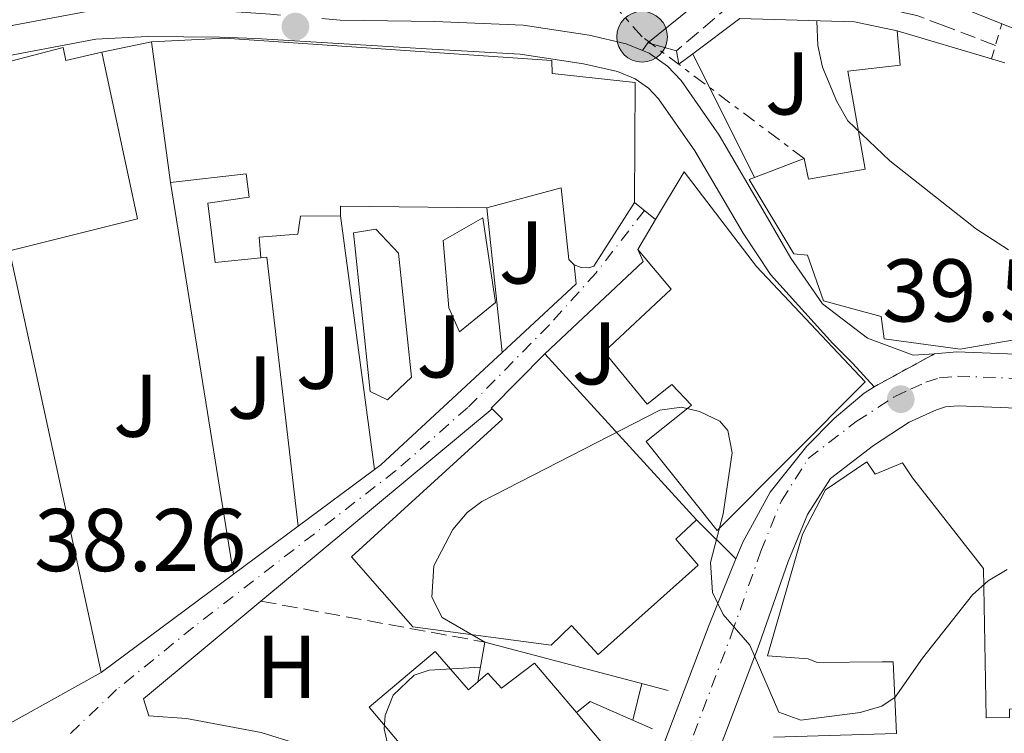
# Model space of a CAD drawing. Units: metres. Extents: x 606471 to 609889, y 4791731 to 4794098.
# Drawn here: x 606948 to 607059, y 4792887 to 4792967 of the extents above; entities that cross this region are included whole.
import ezdxf
from ezdxf.enums import TextEntityAlignment as Align

# ---------------------------------------------------------------- set-up
doc = ezdxf.new("R2010")
doc.units = ezdxf.units.M
doc.header["$MEASUREMENT"] = 0
for name, pattern in [('DGN Style 2', [1.7399219301090239, 1.043953158065414, -0.6959687720436097]), ('DGN Style 3', [2.435890702152634, 1.739921930109024, -0.6959687720436097]), ('DGN Style 4', [2.7856150101045474, 1.391937544087219, -0.6959687720436097, 0.001739921930109024, -0.6959687720436097]), ('DGN Style 5', [1.217945351076317, 0.5219765790327072, -0.6959687720436097]), ('DGN Style 7', [3.4798438602180486, 1.565929737098122, -0.6959687720436097, 0.5219765790327072, -0.6959687720436097])]:
    doc.linetypes.add(name, pattern=pattern)
for name, color, linetype, lineweight in [('Barranco lineal', 142, 'DGN Style 3', 13), ('Carretera', 9, 'Continuous', 0), ('Caseta-cabaña', 1, 'Continuous', 0), ('Cauce permanente', 151, 'Continuous', 13), ('Cierre de vial', 7, 'DGN Style 5', 0), ('construcción singular', 1, 'Continuous', 0), ('Cota de punto acotado terreno', 7, 'Continuous', 0), ('Curva de nivel intermedia', 30, 'Continuous', 0), ('Edificio', 1, 'Continuous', 13), ('Eje cauce permanente (área)', 70, 'DGN Style 4', 0), ('Eje de carretera', 7, 'DGN Style 4', 0), ('Etiqueta de uso rústico', 92, 'Continuous', 0), ('Línea  de muro-pared o tapia', 1, 'Continuous', 13), ('Línea blanca (vial)', 7, 'Continuous', 13), ('Línea de cambio de uso (parcela vista)', 92, 'Continuous', 0), ('Línea de muro de contención', 1, 'Continuous', 13), ('Línea eléctrica', 6, 'DGN Style 7', 0), ('Pontón-alcantarilla (pasos de agua)', 1, 'DGN Style 2', 0), ('Poste tendido eléctrico', 7, 'Continuous', 0), ('Puente', 1, 'Continuous', 0), ('Punto acotado terreno (símbolo)', 7, 'Continuous', 0), ('Seto', 92, 'DGN Style 3', 0), ('Zona ajardinada', 92, 'Continuous', 0)]:
    doc.layers.add(name, color=color, linetype=linetype, lineweight=lineweight)
doc.styles.add('Style-Arial', font='arial.ttf')

# ---------------------------------------------------------------- blocks, each defined once
blk = doc.blocks.new('5PATER')
at = {"layer": 'Cauce permanente', "linetype": 'Continuous', "lineweight": 0}
h = blk.add_hatch(color=51, dxfattribs=at)
edge = h.paths.add_edge_path()
edge.add_ellipse((0, 0), major_axis=(-0.1095731443231308, -0.1110710700762829), ratio=0.9994222409660317, start_angle=0, end_angle=360)
blk = doc.blocks.new('5PELE')
at = {"layer": 'Caseta-cabaña', "linetype": 'Continuous', "lineweight": 0}
h = blk.add_hatch(color=9, dxfattribs=at)
edge = h.paths.add_edge_path()
edge.add_arc((-2.000000476837158e-05, 0), 0.2850000000000001, 0, 360)
at = {"layer": 'Caseta-cabaña', "color": 252, "linetype": 'Continuous', "lineweight": 0}
blk.add_circle((-2.000000476837158e-05, 0), 0.2850000000000001, dxfattribs=at)

msp = doc.modelspace()

# ---------------------------------------------------------------- linework, layer by layer
at = {"layer": 'Barranco lineal', "color": 142, "linetype": 'DGN Style 3', "lineweight": 13}
msp.add_polyline3d([(607057.9900000002, 4792964.5, 38.86000000000058), (607052.2400000002, 4792966.689999999, 38.86000000000058), (607049.1500000004, 4792967.869999999, 38.86000000000058), (607041.7699999996, 4792969.390000001, 38.64999999999418), (607032.0999999996, 4792970.34, 38.14999999999418), (607029.6399999997, 4792969.92, 38.05000000000291), (607028.2999999998, 4792969.140000001, 38.08000000000175), (607022.1399999997, 4792963.880000001, 38.47000000000116)], dxfattribs=at)
at = {"layer": 'Carretera', "color": 9, "linetype": 'Continuous', "lineweight": 0}
for points in [[(607020.4899999981, 4792885.34, 40.67999999999302), (607025.8000000012, 4792899.350000001, 39.99000000000524), (607028.8200000009, 4792906.75, 39.82000000000698), (607029.5799999987, 4792908.619999999, 39.77999999999884), (607032.6700000021, 4792914.27, 39.66999999999825), (607036.7699999993, 4792919.430000001, 39.55999999999767), (607039.8700000016, 4792922.550000001, 39.52000000000407), (607043.2399999978, 4792925.380000001, 39.5), (607044.3399999997, 4792926.109999999, 39.52000000000407), (607051.1499999982, 4792929.810000001, 39.52000000000407), (607053.6499999993, 4792930.040000001, 39.52000000000407), (607083.9699999995, 4792928.840000001, 39.7100000000064), (607086.4600000017, 4792929.02, 39.7100000000064), (607090.1299999997, 4792929.59, 39.77000000000407), (607091.5700000013, 4792930.000000001, 39.77000000000407), (607093.829999999, 4792930.640000001, 39.82000000000698), (607096.0700000008, 4792931.569999999, 39.91000000000349), (607117.6400000004, 4792943.38, 40.49000000000524)], [(607120.1499999982, 4792937.859999999, 40.49000000000524), (607098.6900000004, 4792926.12, 39.91000000000349), (607095.6599999995, 4792924.850000001, 39.82000000000698), (607087.329999999, 4792923.02, 39.7100000000064), (607084.0700000002, 4792922.779999998, 39.7100000000064), (607053.8099999981, 4792923.980000001, 39.52000000000407), (607052.3700000008, 4792923.850000001, 39.52000000000407), (607051.3700000016, 4792923.529999999, 39.52000000000407), (607048.2800000004, 4792922.11, 39.5), (607044.2700000005, 4792919.49, 39.52000000000407), (607039.4400000025, 4792915.790000001, 39.55999999999767), (607036.8799999988, 4792911.730000001, 39.66999999999825), (607034.6999999994, 4792906.449999998, 39.77999999999884), (607031.4299999994, 4792897.13, 39.99000000000524), (607026.0399999982, 4792882.930000001, 40.67999999999302)]]:
    msp.add_polyline3d(points, dxfattribs=at)
at = {"layer": 'Caseta-cabaña', "color": 1, "linetype": 'Continuous', "lineweight": 0}
for points in [[(607001.7800000003, 4792935.600000001, 41.72000000000116), (606997.7300000006, 4792932.27, 41.72000000000116), (606996.54, 4792934.970000001, 41.72000000000116), (606995.9000000004, 4792942.539999999, 41.72000000000116), (607000.3499999996, 4792945.100000001, 41.52999999999884)], [(606992.3300000001, 4792927.180000001, 41.91000000000349), (606989.6399999997, 4792924.630000001, 42.11000000000058), (606987.6900000004, 4792925.59, 42.5), (606985.7999999998, 4792943.430000001, 42.5), (606988.3200000003, 4792943.84, 41.72000000000116), (606990.8700000001, 4792941.140000001, 41.72000000000116)]]:
    msp.add_polyline3d(points, close=True, dxfattribs=at)
for points in [[(606997.7300000006, 4792932.27, 41.72000000000116), (606996.54, 4792934.970000001, 41.72000000000116), (606995.9000000004, 4792942.539999999, 41.72000000000116), (607000.3499999996, 4792945.100000001, 41.52999999999884), (607001.7800000003, 4792935.600000001, 41.72000000000116), (606997.7300000006, 4792932.27, 41.72000000000116)], [(606988.3200000003, 4792943.84, 41.72000000000116), (606985.7999999998, 4792943.430000001, 42.5), (606987.6900000004, 4792925.59, 42.5), (606989.6399999997, 4792924.630000001, 42.11000000000058), (606992.3300000001, 4792927.180000001, 41.91000000000349), (606990.8700000001, 4792941.140000001, 41.72000000000116), (606988.3200000003, 4792943.84, 41.72000000000116)]]:
    msp.add_polyline3d(points, dxfattribs=at)
at = {"layer": 'Cauce permanente', "color": 151, "linetype": 'Continuous', "lineweight": 13}
msp.add_polyline3d([(606945.5599999996, 4792887.380000001, 38.72999999999593), (606957.4199999999, 4792893.99, 38.72999999999593), (606972.3200000003, 4792905.050000001, 39.77999999999884), (606979.5800000001, 4792910.439999999, 39.77999999999884), (606988.1900000004, 4792916.82, 39.77999999999884), (606988.8799999999, 4792917.33, 39.77999999999884), (607002.5099999999, 4792929.960000001, 39.89999999999418), (607010.8499999996, 4792937.689999999, 39.97000000000116), (607010.6399999997, 4792939.83, 39.97000000000116), (607011.4299999997, 4792939.51, 41.77999999999884), (607012.2699999996, 4792939.49, 41.75), (607012.8200000003, 4792939.65, 41.77000000000407), (607017.4199999999, 4792946.83, 41.9600000000064), (607019.7800000003, 4792944.9, 39.39999999999418), (607017.7699999996, 4792941.539999999, 48.91000000000349), (607018.3700000001, 4792940.180000001, 39.69999999999709), (607007.3099999996, 4792929.810000001, 39.69999999999709), (607001.2999999998, 4792923.710000001, 42.88999999999942), (607001.4000000004, 4792923.609999999, 42.88999999999942), (606975.3899999997, 4792902, 38.92999999999302), (606962.1799999997, 4792891.029999999, 38.72999999999593), (606962.7800000003, 4792889.09, 38.5399999999936), (606967.04, 4792888.789999999, 38.63999999999942), (606975.4400000004, 4792887.220000001, 38.85000000000582), (606979.5199999996, 4792885.970000001, 38.94999999999709)], dxfattribs=at)
at = {"layer": 'Cierre de vial', "color": 7, "linetype": 'DGN Style 5', "lineweight": 0, "elevation": 39.5200000000041, "flags": 128}
msp.add_lwpolyline([(607044.3399999993, 4792926.109999999), (607051.1499999977, 4792929.810000001)], dxfattribs=at)
at = {"layer": 'construcción singular', "color": 1, "linetype": 'Continuous', "lineweight": 0}
msp.add_polyline3d([(607046.8700000001, 4792887.109999999, 45.58000000000175), (607046.5, 4792895.180000001, 45.58000000000175), (607045.25, 4792895.17, 46.36000000000058), (607037.9500000002, 4792895.109999999, 47.52000000000407), (607036.9500000002, 4792895.5, 43.63999999999942), (607032.3600000005, 4792895.850000001, 43.25), (607036.29, 4792909.539999999, 50.0399999999936), (607038.8899999997, 4792914.529999999, 47.91000000000349), (607043.5300000003, 4792917.67, 45), (607044.4699999997, 4792916.279999999, 45.19000000000233), (607047.5599999996, 4792917.550000001, 45.19000000000233), (607048.6600000003, 4792915.850000001, 45.38999999999942), (607056.6600000003, 4792905.66, 45.38999999999942), (607056.9500000002, 4792888.890000001, 52.9600000000064), (607059.5899999999, 4792888.92, 50.82000000000698)], dxfattribs=at)
at = {"layer": 'Curva de nivel intermedia', "color": 30, "linetype": 'Continuous', "lineweight": 0, "elevation": 40, "flags": 128}
for points in [[(607037.9100000008, 4792967.26), (607038.0300000015, 4792964.480000001), (607038.5600000013, 4792962.050000002), (607040.1500000005, 4792958.180000001), (607041.4, 4792956.019999999), (607046.1200000007, 4792951.52), (607055.8799999995, 4792943.810000001), (607059.4800000003, 4792941.49)], [(607059.3300000007, 4792905.56), (607057.1600000003, 4792904.300000001), (607055.4200000013, 4792902.71), (607049.7800000019, 4792895.600000001), (607046.730000001, 4792891.199999998), (607045.2300000011, 4792890.179999999), (607042.7700000001, 4792889.48), (607036.1000000003, 4792888.63), (607033.6200000015, 4792889.509999999), (607030.3899999995, 4792897.039999999), (607027.3800000009, 4792900.49), (607026.1700000018, 4792902.970000001), (607025.9400000015, 4792906.349999999), (607027.3899999999, 4792911.82), (607028.3800000001, 4792918.67), (607027.9100000006, 4792921.17), (607027.0099999999, 4792922.25), (607024.7200000011, 4792923.329999999), (607022.7000000004, 4792923.81), (607020.2400000017, 4792923.49), (607000.2500000005, 4792913.199999999), (606998.5800000007, 4792911.960000001), (606996.9900000015, 4792910.05), (606994.8600000013, 4792905.949999998), (606994.630000001, 4792902.449999998), (606995.7799999999, 4792900.15), (607000.57, 4792897.400000001)], [(607004.4500000002, 4792869.169999998), (606998.5100000014, 4792875.599999999), (606992.53, 4792881.300000001), (606989.820000001, 4792885.159999999), (606989.2599999999, 4792887.630000001), (606989.3899999995, 4792889.130000001), (606990.2800000014, 4792891.429999999), (606992.6399999995, 4792893.689999999), (606994.3200000004, 4792894.23), (607000.0800000004, 4792894.58)], [(607018.2400000013, 4792892.720000001), (607017.2199999999, 4792888.619999999)]]:
    msp.add_lwpolyline(points, dxfattribs=at)
at = {"layer": 'Edificio', "color": 51, "linetype": 'Continuous', "lineweight": 13, "extrusion": (0.06051033892581638, -0.01796489798843991, 0.9980058924291719), "elevation": -49327.69188422348, "flags": 128}
msp.add_lwpolyline([(4767515.901925558, 780633.9091584181), (4767515.901925558, 780622.8193162184)], dxfattribs=at)
at = {"layer": 'Edificio', "color": 51, "linetype": 'Continuous', "lineweight": 13, "extrusion": (0.003273865066583153, -0.02420212398934057, 0.9997017250169825), "elevation": -113963.6797054739, "flags": 128}
msp.add_lwpolyline([(1243986.192463561, 4666934.552490466), (1243986.192463561, 4666950.521338264)], dxfattribs=at)
at = {"layer": 'Edificio', "color": 51, "linetype": 'Continuous', "lineweight": 13, "extrusion": (0.2358439661746883, 0.050564946353851, 0.9704745281661054), "elevation": 385543.9424638173, "flags": 128}
msp.add_lwpolyline([(4559221.664801691, -1551048.873876146), (4559202.488699375, -1551048.873876146), (4559201.97976905, -1551033.575598794)], dxfattribs=at)
at = {"layer": 'Edificio', "color": 51, "linetype": 'Continuous', "lineweight": 13, "extrusion": (0.06091915409582698, -0.01775127666163711, 0.9979848439937006), "elevation": -48055.6393705339, "flags": 128}
msp.add_lwpolyline([(4771413.523854452, 756516.1744737478), (4771413.523854452, 756514.5984978601)], dxfattribs=at)
at = {"layer": 'Edificio', "color": 51, "linetype": 'Continuous', "lineweight": 13, "extrusion": (-0.3236627681185491, -0.002969383420294117, 0.9461678473167126), "elevation": -210647.6867746656, "flags": 128}
msp.add_lwpolyline([(-4787175.955501469, 615920.021356217), (-4787176.296496304, 615902.6274399667), (-4787175.206450433, 615902.6274399667)], dxfattribs=at)
at = {"layer": 'Edificio', "color": 51, "linetype": 'Continuous', "lineweight": 13, "extrusion": (0.03922044545773751, 0.06556253568054757, 0.9970773844457781), "elevation": 338093.6751260643, "flags": 128}
msp.add_lwpolyline([(1939621.894058195, -4411838.47803559), (1939621.894058195, -4411842.404828174)], dxfattribs=at)
at = {"layer": 'Edificio', "color": 51, "linetype": 'Continuous', "lineweight": 13, "flags": 128}
for points, elevation in [([(607001.4000000004, 4792923.609999999), (607001.2999999998, 4792923.710000001), (607007.3099999996, 4792929.810000001)], 42.88999999999942), ([(607010.8700000001, 4792889.470000001), (607014.0099999999, 4792885.76)], 53.36999999999534)]:
    msp.add_lwpolyline(points, dxfattribs=dict(at, elevation=elevation))
at = {"layer": 'Edificio', "color": 51, "linetype": 'Continuous', "lineweight": 13, "extrusion": (-0.1843442410269172, 0.2015151457320014, 0.9619817289537366), "elevation": 853990.9066820183, "flags": 128}
msp.add_lwpolyline([(-3682970.754996782, -3007833.105237473), (-3682970.754996782, -3007806.815830861)], dxfattribs=at)
at = {"layer": 'Edificio', "color": 1, "linetype": 'Continuous', "lineweight": 13}
for points in [[(607070.9500000002, 4792933.26, 49.97999999999593), (607054.04, 4792930.33, 50.16999999999825), (607045.4900000002, 4792931.51, 49.58999999999651), (607045.1600000003, 4792933.99, 49.38999999999942), (607038.6500000004, 4792935.77, 47.07000000000698), (607036.8799999999, 4792940.91, 46.67999999999302), (607035.3200000003, 4792941.050000001, 44.74000000000524), (607030.29, 4792949.4, 43.77000000000407), (607030.9199999999, 4792949.640000001, 43.9600000000064), (607036.4800000006, 4792951.779999999, 45.7100000000064), (607036.9699999997, 4792949.449999999, 47.25999999999476), (607043.3300000001, 4792950.59, 47.07000000000698), (607041.3799999999, 4792961.600000001, 43.17999999999302), (607047.2699999996, 4792962.26, 44.74000000000524), (607046.9299999997, 4792966.140000001, 44.92999999999302), (607057.54, 4792962.99, 44.22999999999593), (607059.0499999998, 4792962.550000001, 44.13000000000466)], [(607046.8700000001, 4792887.109999999, 45.58000000000175), (607046.5, 4792895.180000001, 45.58000000000175), (607045.25, 4792895.17, 46.36000000000058), (607037.9500000002, 4792895.109999999, 47.52000000000407), (607036.9500000002, 4792895.5, 43.63999999999942), (607032.3600000005, 4792895.850000001, 43.25), (607036.29, 4792909.539999999, 50.0399999999936), (607038.8899999997, 4792914.529999999, 47.91000000000349), (607043.5300000003, 4792917.67, 45), (607044.4699999997, 4792916.279999999, 45.19000000000233), (607047.5599999996, 4792917.550000001, 45.19000000000233), (607048.6600000003, 4792915.850000001, 45.38999999999942), (607056.6600000003, 4792905.66, 45.38999999999942), (607056.9500000002, 4792888.890000001, 52.9600000000064), (607059.5899999999, 4792888.92, 50.82000000000698)]]:
    msp.add_polyline3d(points, dxfattribs=at)
at = {"layer": 'Edificio', "color": 51, "linetype": 'Continuous', "lineweight": 13}
for points in [[(607030.9199999999, 4792949.640000001, 43.9600000000064), (607036.4800000006, 4792951.779999999, 45.7100000000064), (607036.9699999997, 4792949.449999999, 47.25999999999476), (607043.3300000001, 4792950.59, 47.07000000000698), (607041.3799999999, 4792961.600000001, 43.17999999999302), (607047.2699999996, 4792962.26, 44.74000000000524), (607046.9299999997, 4792966.140000001, 44.92999999999302)], [(606963.0899999999, 4792964.880000001, 49.14999999999418), (606971.3399999999, 4792965.300000001, 51.27999999999884), (607008.1299999999, 4792962.779999999, 47.19999999999709), (607008.1500000004, 4792961.350000001, 47.39999999999418), (607017.4699999997, 4792960.34, 47.00999999999476), (607017.4199999999, 4792946.83, 41.9600000000064)], [(606927.7300000006, 4792957.640000001, 49.14999999999418), (606953.1600000003, 4792964.26, 48.94999999999709), (606953.4800000006, 4792962.789999999, 48.55999999999767), (606957.5099999999, 4792963.75, 41.9600000000064)], [(607082.4199999999, 4792955.550000001, 42.41000000000349), (607082.7999999998, 4792947.17, 42.80000000000291), (607089.79, 4792946.91, 48.0399999999936), (607090.3799999999, 4792929.84, 47.83999999999651), (607078.4299999997, 4792929.279999999, 48.61999999999534), (607078.0099999999, 4792942.939999999, 49.00999999999476), (607069.1699999999, 4792941.630000001, 49.58999999999651), (607070.9500000002, 4792933.26, 49.97999999999593), (607054.04, 4792930.33, 50.16999999999825), (607045.4900000002, 4792931.51, 49.58999999999651), (607045.1600000003, 4792933.99, 49.38999999999942), (607038.6500000004, 4792935.77, 47.07000000000698), (607036.8799999999, 4792940.91, 46.67999999999302), (607035.3200000003, 4792941.050000001, 44.74000000000524), (607030.29, 4792949.4, 43.77000000000407), (607030.9199999999, 4792949.640000001, 43.9600000000064)], [(607019.7800000003, 4792944.9, 48.61000000000058), (607022.9900000002, 4792950.279999999, 48.13000000000466), (607031.1399999997, 4792939.619999999, 48.32000000000698), (607043.3600000005, 4792926.67, 47.55000000000291), (607026.7199999997, 4792909.930000001, 47.94000000000233), (607018.7199999997, 4792919.960000001, 48.32000000000698), (607023.8099999996, 4792924.039999999, 48.52000000000407), (607021.6200000001, 4792926.350000001, 42.88999999999942), (607018.8399999999, 4792924.16, 42.69999999999709), (607013.9800000006, 4792930.02, 42.30999999999767), (607021.54, 4792937.07, 42.30999999999767), (607017.7699999996, 4792941.539999999, 48.91000000000349)], [(606975.3899999997, 4792940.600000001, 41.77000000000407), (606970.2699999996, 4792940.09, 41.58000000000175), (606969.4400000004, 4792946.76, 41.58000000000175), (606974.0899999999, 4792947.42, 50.5), (606973.7599999999, 4792950.060000001, 50.5), (606965.2300000006, 4792949.060000001, 48.75999999999476)], [(607010.6399999997, 4792939.83, 41.85000000000582), (607010.0199999996, 4792940.4, 41.9600000000064), (607009.1799999997, 4792948.470000001, 46.82000000000698), (607000.8099999996, 4792946.230000001, 50.69999999999709)], [(607017.4199999999, 4792946.83, 41.9600000000064), (607012.8200000003, 4792939.65, 41.77000000000407), (607012.2699999996, 4792939.49, 41.75), (607011.4299999997, 4792939.51, 41.77999999999884), (607010.6399999997, 4792939.83, 41.85000000000582)], [(606984.3600000005, 4792945.33, 45.07000000000698), (606979.8600000005, 4792945.289999999, 44.67999999999302), (606979.5599999996, 4792943.27, 41.9600000000064), (606975.2100000001, 4792942.930000001, 41.77000000000407), (606975.3899999997, 4792940.600000001, 41.77000000000407)], [(607024.3799999999, 4792911.15, 50.07000000000698), (607022.0599999996, 4792908.960000001, 50.4600000000064), (607024.5700000003, 4792906.029999999, 50.85000000000582), (607013.3099999996, 4792896.01, 50.27000000000407), (607010.3399999999, 4792899.24, 44.83000000000175), (607008.0300000003, 4792897.050000001, 44.83000000000175), (606992.4800000006, 4792899.109999999, 43.66999999999825), (606985.5899999999, 4792906.970000001, 42.88999999999942), (607002.5499999998, 4792922.480000001, 42.88999999999942), (607001.4000000004, 4792923.609999999, 42.88999999999942)], [(607033.0499999998, 4792886.689999999, 52.75999999999476), (607046.8700000001, 4792887.109999999, 45.58000000000175), (607046.5, 4792895.180000001, 45.58000000000175), (607045.25, 4792895.17, 46.36000000000058), (607037.9500000002, 4792895.109999999, 47.52000000000407), (607036.9500000002, 4792895.5, 43.63999999999942), (607032.3600000005, 4792895.850000001, 43.25), (607036.29, 4792909.539999999, 50.0399999999936), (607038.8899999997, 4792914.529999999, 47.91000000000349), (607043.5300000003, 4792917.67, 45), (607044.4699999997, 4792916.279999999, 45.19000000000233), (607047.5599999996, 4792917.550000001, 45.19000000000233), (607048.6600000003, 4792915.850000001, 45.38999999999942), (607056.6600000003, 4792905.66, 45.38999999999942), (607056.9500000002, 4792888.890000001, 52.9600000000064), (607059.5899999999, 4792888.92, 50.82000000000698), (607059.5800000001, 4792889.850000001, 50.63000000000466), (607065.1699999999, 4792889.890000001, 45.38999999999942), (607064.9800000006, 4792894.699999999, 45.19000000000233)], [(607014.0099999999, 4792885.76, 53.36999999999534), (607008.6200000001, 4792881.060000001, 53.55999999999767), (607009.2400000002, 4792880.449999999, 53.36999999999534), (607001.0599999996, 4792874.02, 52.58999999999651), (606987.5800000001, 4792890.060000001, 53.17999999999302), (606994.9900000002, 4792896.33, 53.55999999999767), (606998.75, 4792892.01, 53.55999999999767), (606999.7999999998, 4792892.930000001, 53.08999999999651)], [(606999.7999999998, 4792892.930000001, 53.08999999999651), (607000.9100000003, 4792893.890000001, 52.58999999999651), (607002.4699999997, 4792892.199999999, 53.36999999999534), (607006.1799999997, 4792895.02, 53.36999999999534), (607010.8700000001, 4792889.470000001, 53.36999999999534)]]:
    msp.add_polyline3d(points, dxfattribs=at)
at = {"layer": 'Edificio', "color": 1, "linetype": 'Continuous', "lineweight": 13}
for points in [[(607017.4699999997, 4792960.34, 47.00999999999476), (607017.4199999999, 4792946.83, 41.9600000000064), (607012.8200000003, 4792939.65, 41.77000000000407), (607012.2699999996, 4792939.49, 41.75), (607011.4299999997, 4792939.51, 41.77999999999884), (607010.6399999997, 4792939.83, 41.85000000000582), (607010.0199999996, 4792940.4, 41.9600000000064), (607009.1799999997, 4792948.470000001, 46.82000000000698), (607000.8099999996, 4792946.230000001, 50.69999999999709), (606984.3499999996, 4792946.42, 45.07000000000698), (606984.3600000005, 4792945.33, 45.07000000000698), (606979.8600000005, 4792945.289999999, 44.67999999999302), (606979.5599999996, 4792943.27, 41.9600000000064), (606975.2100000001, 4792942.930000001, 41.77000000000407), (606975.3899999997, 4792940.600000001, 41.77000000000407), (606970.2699999996, 4792940.09, 41.58000000000175), (606969.4400000004, 4792946.76, 41.58000000000175), (606974.0899999999, 4792947.42, 50.5), (606973.7599999999, 4792950.060000001, 50.5), (606965.2300000006, 4792949.060000001, 48.75999999999476), (606963.0899999999, 4792964.880000001, 49.14999999999418), (606971.3399999999, 4792965.300000001, 51.27999999999884), (607008.1299999999, 4792962.779999999, 47.19999999999709), (607008.1500000004, 4792961.350000001, 47.39999999999418)], [(606953.1600000003, 4792964.26, 48.94999999999709), (606953.4800000006, 4792962.789999999, 48.55999999999767), (606957.5099999999, 4792963.75, 41.9600000000064), (606961.5300000003, 4792945, 41.9600000000064), (606947.1200000001, 4792941.390000001, 45.64999999999418), (606932.7100000001, 4792937.779999999, 49.33999999999651), (606927.7300000006, 4792957.640000001, 49.14999999999418)], [(607043.3600000005, 4792926.67, 47.55000000000291), (607026.7199999997, 4792909.930000001, 47.94000000000233), (607018.7199999997, 4792919.960000001, 48.32000000000698), (607023.8099999996, 4792924.039999999, 48.52000000000407), (607021.6200000001, 4792926.350000001, 42.88999999999942), (607018.8399999999, 4792924.16, 42.69999999999709), (607013.9800000006, 4792930.02, 42.30999999999767), (607021.54, 4792937.07, 42.30999999999767), (607017.7699999996, 4792941.539999999, 48.91000000000349), (607019.7800000003, 4792944.9, 48.61000000000058), (607022.9900000002, 4792950.279999999, 48.13000000000466), (607031.1399999997, 4792939.619999999, 48.32000000000698)], [(607024.5700000003, 4792906.029999999, 50.85000000000582), (607013.3099999996, 4792896.01, 50.27000000000407), (607010.3399999999, 4792899.24, 44.83000000000175), (607008.0300000003, 4792897.050000001, 44.83000000000175), (606992.4800000006, 4792899.109999999, 43.66999999999825), (606985.5899999999, 4792906.970000001, 42.88999999999942), (607002.5499999998, 4792922.480000001, 42.88999999999942), (607001.4000000004, 4792923.609999999, 42.88999999999942), (607001.2999999998, 4792923.710000001, 42.88999999999942), (607007.3099999996, 4792929.810000001, 42.88999999999942), (607024.3799999999, 4792911.15, 50.07000000000698), (607022.0599999996, 4792908.960000001, 50.4600000000064)], [(606994.9900000002, 4792896.33, 53.55999999999767), (606998.75, 4792892.01, 53.55999999999767), (606999.7999999998, 4792892.930000001, 53.08999999999651), (607000.9100000003, 4792893.890000001, 52.58999999999651), (607002.4699999997, 4792892.199999999, 53.36999999999534), (607006.1799999997, 4792895.02, 53.36999999999534), (607010.8700000001, 4792889.470000001, 53.36999999999534), (607014.0099999999, 4792885.76, 53.36999999999534), (607008.6200000001, 4792881.060000001, 53.55999999999767), (607009.2400000002, 4792880.449999999, 53.36999999999534), (607001.0599999996, 4792874.02, 52.58999999999651), (606987.5800000001, 4792890.060000001, 53.17999999999302)]]:
    msp.add_polyline3d(points, close=True, dxfattribs=at)
at = {"layer": 'Eje cauce permanente (área)', "color": 70, "linetype": 'DGN Style 4', "lineweight": 0}
msp.add_polyline3d([(607018.5199999996, 4792945.930000001, 39.66999999999825), (607013.0999999996, 4792938.930000001, 39.66000000000349), (607007.8099999996, 4792933.050000001, 39.66000000000349), (606998.6799999997, 4792923.789999999, 39.30000000000291), (606990.54, 4792916.640000001, 39.16999999999825), (606967.8200000003, 4792899.08, 38.83000000000175), (606959.1799999997, 4792892.050000001, 38.66999999999825), (606953.5099999999, 4792886.67, 38.69999999999709)], dxfattribs=at)
at = {"layer": 'Eje de carretera', "color": 7, "linetype": 'DGN Style 4', "lineweight": 0}
msp.add_polyline3d([(607012.8500000001, 4792869.230000001, 41.30999999999764), (607013.8899999994, 4792870.230000001, 41.25000000000007), (607017.1499999983, 4792873.990000002, 41.07000000000689), (607020.1700000003, 4792878.440000001, 40.89999999999425), (607023.0100000012, 4792884.24, 40.67999999999299), (607028.3199999997, 4792898.270000001, 39.9900000000053), (607031.61, 4792907.62, 39.77999999999891), (607033.9300000002, 4792913.26, 39.66999999999815), (607036.9499999997, 4792918.050000002, 39.57000000000705), (607042.35, 4792922.189999999, 39.5099999999947), (607046.6799999995, 4792925.01, 39.5099999999947), (607048.4400000009, 4792925.820000002, 39.5099999999947), (607050.1700000009, 4792926.619999999, 39.5200000000041), (607051.6999999997, 4792927.110000002, 39.5200000000041), (607053.7199999981, 4792927.300000001, 39.5200000000041), (607084.0199999983, 4792926.09, 39.71000000000647), (607086.8500000002, 4792926.300000002, 39.71000000000647), (607094.6599999999, 4792928.020000001, 39.82000000000698), (607097.2600000016, 4792929.100000001, 39.91000000000346), (607116.7100000001, 4792939.74, 40.42999999999306), (607118.7799999998, 4792940.870000001, 40.49000000000517)], dxfattribs=at)
at = {"layer": 'Línea  de muro-pared o tapia', "color": 1, "linetype": 'Continuous', "lineweight": 13, "extrusion": (0.1010283732320156, 0.02045915086545809, 0.9946731578503348), "elevation": 159421.7839968536, "flags": 128}
msp.add_lwpolyline([(4577138.463620842, -1537948.994330637), (4577138.463620842, -1537954.718088144)], dxfattribs=at)
at = {"layer": 'Línea  de muro-pared o tapia', "color": 1, "linetype": 'Continuous', "lineweight": 13, "extrusion": (-0.01118401847186361, 0.02243249814714372, 0.9996858010183498), "elevation": 100769.6460550684, "flags": 128}
msp.add_lwpolyline([(-2681797.289280465, -4017295.305143053), (-2681797.289280465, -4017310.864130809)], dxfattribs=at)
at = {"layer": 'Línea  de muro-pared o tapia', "color": 1, "linetype": 'Continuous', "lineweight": 13, "extrusion": (0.005526946988755501, -0.03430760747273248, 0.9993960380782387), "elevation": -161038.4554135533, "flags": 128}
msp.add_lwpolyline([(1361553.017612324, 4632602.668049197), (1361553.017612324, 4632558.063669367)], dxfattribs=at)
at = {"layer": 'Línea  de muro-pared o tapia', "color": 1, "linetype": 'Continuous', "lineweight": 13, "extrusion": (0.002476847831440558, -0.02370489071353914, 0.9997159313430386), "elevation": -112072.5393832145, "flags": 128}
msp.add_lwpolyline([(1101802.224890928, 4702563.264151319), (1101802.224890928, 4702579.627372274)], dxfattribs=at)
at = {"layer": 'Línea  de muro-pared o tapia', "color": 1, "linetype": 'Continuous', "lineweight": 13, "extrusion": (0.002036284348446659, -0.01515782422303244, 0.9998830401156308), "elevation": -71374.41477485085, "flags": 128}
msp.add_lwpolyline([(606986.8502725069, 4792385.519168158), (606983.0193843811, 4792414.032443946)], dxfattribs=at)
at = {"layer": 'Línea  de muro-pared o tapia', "color": 1, "linetype": 'Continuous', "lineweight": 13, "extrusion": (0.005076645311305423, -0.02336242599652488, 0.999714171513008), "elevation": -108852.554980416, "flags": 128}
msp.add_lwpolyline([(1610858.275606609, 4553407.169124848), (1610858.275606608, 4553455.689178435)], dxfattribs=at)
at = {"layer": 'Línea  de muro-pared o tapia', "color": 1, "linetype": 'Continuous', "lineweight": 13, "extrusion": (0.07436166263736102, 0.008677575839046594, 0.9971935834166629), "elevation": 86766.52294933358, "flags": 128}
msp.add_lwpolyline([(4690252.568502857, -1155169.733038417), (4690283.023771695, -1155169.733038417), (4690283.010877375, -1155169.065180845)], dxfattribs=at)
at = {"layer": 'Línea  de muro-pared o tapia', "color": 1, "linetype": 'Continuous', "lineweight": 13, "extrusion": (-0.007693302526837494, -0.0007549502476915401, 0.9999701211268035), "elevation": -8248.378796616951, "flags": 128}
msp.add_lwpolyline([(606992.9836851729, 4792934.968750926), (606993.1936789581, 4792932.828750315), (606984.8533872402, 4792925.098748114)], dxfattribs=at)
at = {"layer": 'Línea  de muro-pared o tapia', "color": 1, "linetype": 'Continuous', "lineweight": 13, "extrusion": (0.03464667327751143, -0.04687491087247465, 0.9982997299215797), "elevation": -203597.7148911903, "flags": 128}
msp.add_lwpolyline([(3337011.662130956, 3487625.379466233), (3336993.194051045, 3487623.320771397), (3336992.336030067, 3487623.320771397)], dxfattribs=at)
at = {"layer": 'Línea  de muro-pared o tapia', "color": 1, "linetype": 'Continuous', "lineweight": 13, "flags": 128}
for points, elevation in [([(606988.1900000004, 4792916.82), (606979.5800000001, 4792910.439999999)], 39.77999999999884), ([(606979.5800000001, 4792910.439999999), (606972.3200000003, 4792905.050000001)], 39.77999999999884), ([(607024.3799999999, 4792911.15), (607028.8200000003, 4792906.75)], 41.52999999999884), ([(606972.3200000003, 4792905.050000001), (606957.4199999999, 4792893.99)], 39.77999999999884)]:
    msp.add_lwpolyline(points, dxfattribs=dict(at, elevation=elevation))
at = {"layer": 'Línea blanca (vial)', "color": 7, "linetype": 'Continuous', "lineweight": 13}
for points in [[(606977.6000000013, 4792967.900000001, 39.44000000000226), (606976.4400000012, 4792968.000000002, 39.44999999999713), (606970.4699999989, 4792968.41, 39.4900000000052), (606962.6400000012, 4792968.760000002, 39.55000000000301), (606956.4400000008, 4792968.420000002, 39.69999999999705), (606944.1799999987, 4792966.130000001, 39.75), (606920.7899999997, 4792958.560000002, 40.02000000000398), (606915.3099999991, 4792957.100000001, 40.05000000000287), (606911.6999999991, 4792956.100000001, 40.08000000000178), (606905.2699999985, 4792954.99, 40.13999999999935), (606901.9400000004, 4792954.57, 40.36999999999524), (606895.5900000002, 4792953.850000001, 40.60000000000592), (606887.9999999995, 4792953.020000001, 40.91000000000342), (606875.5000000005, 4792951.800000001, 41.27999999999874), (606864.6599999998, 4792950.740000002, 41.30000000000301), (606856.6000000021, 4792950.540000003, 41.30000000000301), (606847.8999999982, 4792951.09, 41.28999999999361), (606840.5599999978, 4792952.59, 40.91000000000342), (606831.9899999981, 4792955.480000002, 40.52999999999894), (606827.8900000011, 4792956.52, 40.30000000000281), (606820.1900000009, 4792957.76, 40.13999999999935), (606807.6000000001, 4792958.37, 40.13999999999935), (606801.6999999993, 4792958.190000001, 40.05000000000287)], [(607018.2999999993, 4792963.910000001, 39.55000000000301), (607016.48, 4792964.66, 39.55000000000301), (607012.3000000002, 4792965.640000002, 39.5099999999947), (607004.8900000006, 4792966.760000001, 39.16999999999828), (606994.9499999986, 4792967.190000001, 39.30000000000284), (606984.3299999969, 4792967.34, 39.38000000000469), (606982.239999997, 4792967.51, 39.39999999999418)], [(606944.9200000007, 4792962.95, 39.75), (606956.8299999975, 4792965.180000001, 39.69999999999705), (606962.659999999, 4792965.490000002, 39.55000000000301), (606970.7300000003, 4792965.42, 39.5200000000041), (606974.8200000006, 4792965.279999999, 39.47999999999602), (606994.649999999, 4792964.080000001, 39.30000000000284), (607004.5599999975, 4792963.510000001, 39.16999999999828), (607011.6799999988, 4792962.430000002, 39.5099999999947), (607015.4800000008, 4792961.550000001, 39.55000000000301), (607017.479999999, 4792960.720000002, 39.55000000000301), (607018.9699999979, 4792959.690000001, 39.55000000000301), (607020.100000001, 4792958.480000001, 39.55000000000301), (607024.1999999981, 4792952.619999999, 39.74000000000514), (607029.6099999994, 4792943.37, 39.36000000000065), (607032.6900000017, 4792938.730000001, 39.4900000000052), (607039.7199999992, 4792930.980000001, 39.55000000000301), (607041.9600000011, 4792928.730000001, 39.55999999999764), (607044.3399999993, 4792926.109999999, 39.5200000000041)], [(607051.1499999977, 4792929.810000001, 39.5200000000041), (607048.7399999981, 4792929.65, 39.5200000000041), (607043.6000000016, 4792931.560000001, 39.55999999999764), (607038.53, 4792935.430000001, 39.55000000000301), (607034.9699999995, 4792940.550000001, 39.4900000000052), (607032.3799999988, 4792945.100000001, 39.36000000000065), (607026.9400000006, 4792954.390000002, 39.74000000000514), (607022.6499999991, 4792960.529999999, 39.55000000000301), (607021.1200000002, 4792962.17, 39.55000000000301), (607019.0500000004, 4792963.609999999, 39.55000000000301), (607018.2999999993, 4792963.910000001, 39.55000000000301)], [(607117.6399999998, 4792943.380000001, 40.49000000000517), (607096.0700000003, 4792931.57, 39.91000000000346), (607093.8299999986, 4792930.640000001, 39.82000000000698), (607091.5700000009, 4792930.000000001, 39.77000000000404), (607090.1299999993, 4792929.59, 39.77000000000404), (607086.4600000012, 4792929.02, 39.71000000000647), (607083.969999999, 4792928.840000001, 39.71000000000647), (607053.6499999987, 4792930.040000001, 39.5200000000041), (607051.1499999977, 4792929.810000001, 39.5200000000041)], [(607016.2600000009, 4792867.920000001, 41.25000000000007), (607016.3000000011, 4792867.960000002, 41.25000000000007), (607019.7800000013, 4792871.970000002, 41.07000000000689), (607023.0399999979, 4792876.779999999, 40.89999999999425), (607026.0399999976, 4792882.930000001, 40.67999999999299), (607031.4299999989, 4792897.130000001, 39.9900000000053), (607034.699999999, 4792906.449999999, 39.77999999999891), (607036.8799999983, 4792911.730000001, 39.66999999999815), (607039.4400000019, 4792915.790000002, 39.55999999999764), (607044.27, 4792919.490000002, 39.5200000000041), (607048.2799999999, 4792922.110000002, 39.50000000000006), (607051.3700000012, 4792923.53, 39.5200000000041), (607052.3700000002, 4792923.850000001, 39.5200000000041), (607053.8099999975, 4792923.980000001, 39.5200000000041), (607084.0699999996, 4792922.779999999, 39.71000000000647), (607087.3299999986, 4792923.020000001, 39.71000000000647), (607095.659999999, 4792924.850000001, 39.82000000000698), (607098.69, 4792926.120000001, 39.91000000000346), (607120.1499999977, 4792937.86, 40.49000000000517)], [(607044.3399999993, 4792926.109999999, 39.5200000000041), (607043.2399999973, 4792925.380000001, 39.50000000000006), (607039.8700000012, 4792922.550000002, 39.5200000000041), (607036.7699999987, 4792919.430000001, 39.55999999999764), (607032.6700000016, 4792914.27, 39.66999999999815), (607029.5799999981, 4792908.619999999, 39.77999999999891), (607028.8200000004, 4792906.750000001, 39.82000000000698)], [(607010.019999998, 4792870.310000001, 41.36999999999546), (607011.8999999978, 4792872.119999999, 41.25000000000007), (607014.969999999, 4792875.660000003, 41.07000000000689), (607017.7899999976, 4792879.820000002, 40.89999999999425), (607020.4899999977, 4792885.34, 40.67999999999299), (607025.8000000007, 4792899.350000001, 39.9900000000053), (607028.8200000004, 4792906.750000001, 39.82000000000698)]]:
    msp.add_polyline3d(points, dxfattribs=at)
at = {"layer": 'Línea de cambio de uso (parcela vista)', "color": 92, "linetype": 'Continuous', "lineweight": 0, "extrusion": (-0.08024946625033834, -0.1144541566113247, 0.990181937424091), "elevation": -597248.37487113, "flags": 128}
msp.add_lwpolyline([(-2254590.684362401, 4230968.986614555), (-2254590.684362401, 4230967.913534876)], dxfattribs=at)
at = {"layer": 'Línea de muro de contención', "color": 1, "linetype": 'Continuous', "lineweight": 13, "extrusion": (-0.0002128390032345453, -0.02664034874005311, 0.9996450602681769), "elevation": -127775.9545614096, "flags": 128}
msp.add_lwpolyline([(568708.0989476093, 4795959.522828189), (568716.7422669705, 4795966.654639349), (568731.7627463231, 4795966.654639349)], dxfattribs=at)
at = {"layer": 'Línea de muro de contención', "color": 1, "linetype": 'Continuous', "lineweight": 13, "extrusion": (-0.08204023971249783, -0.1687777488211871, 0.9822339184587183), "elevation": -858709.9052595558, "flags": 128}
msp.add_lwpolyline([(-1549382.423257127, 4494784.05223089), (-1549392.355165892, 4494783.359491193), (-1549398.979303981, 4494781.281272103)], dxfattribs=at)
at = {"layer": 'Línea de muro de contención', "color": 1, "linetype": 'Continuous', "lineweight": 13, "extrusion": (-0.01289850631996232, 0.00524613765886402, 0.9999030485874009), "elevation": 17354.62980225389, "flags": 128}
msp.add_lwpolyline([(607010.077120492, 4792941.292046917), (607008.7266709822, 4792941.841254476)], dxfattribs=at)
at = {"layer": 'Línea de muro de contención', "color": 1, "linetype": 'Continuous', "lineweight": 13, "elevation": 39.69999999999709, "flags": 128}
for points in [[(607023.9800000006, 4792963.560000001), (607022.3899999997, 4792962.380000001)], [(607017.7699999996, 4792941.539999999), (607018.3700000001, 4792940.180000001), (607007.3099999996, 4792929.810000001)]]:
    msp.add_lwpolyline(points, dxfattribs=at)
at = {"layer": 'Línea de muro de contención', "color": 1, "linetype": 'Continuous', "lineweight": 13, "extrusion": (-0.008642825155757141, -0.007180755540324467, 0.9999368671687214), "elevation": -39623.71221811086, "flags": 128}
msp.add_lwpolyline([(606979.067140949, 4792762.64861149), (606953.0548281112, 4792741.038054327)], dxfattribs=at)
at = {"layer": 'Línea de muro de contención', "color": 1, "linetype": 'Continuous', "lineweight": 13, "extrusion": (0.01454257714809624, 0.08442249326199276, 0.9963239212632208), "elevation": 413495.5241422189, "flags": 128}
msp.add_lwpolyline([(215448.4085322629, -4808629.598469812), (215448.408532263, -4808625.04589911)], dxfattribs=at)
at = {"layer": 'Línea de muro de contención', "color": 1, "linetype": 'Continuous', "lineweight": 13, "extrusion": (-0.009063417558573084, 0.002399915609917314, 0.9999560464676558), "elevation": 6041.017905967546, "flags": 128}
msp.add_lwpolyline([(606996.6213818253, 4792891.244642769), (606976.0004160792, 4792896.704658494)], dxfattribs=at)
at = {"layer": 'Línea de muro de contención', "color": 1, "linetype": 'Continuous', "lineweight": 13, "extrusion": (0.02691304416234517, 0.1268757795707086, 0.9915534401192105), "elevation": 624478.3156613553, "flags": 128}
msp.add_lwpolyline([(400737.2173559091, -4773853.910179963), (400744.7076649613, -4773855.45221443), (400745.988262362, -4773853.910179963)], dxfattribs=at)
at = {"layer": 'Línea de muro de contención', "color": 1, "linetype": 'Continuous', "lineweight": 13}
for points in [[(607046.9299999997, 4792966.140000001, 40.08999999999651), (607042.1500000004, 4792967.140000001, 40.08999999999651), (607029.2699999996, 4792967.52, 39.69999999999709), (607023.9800000006, 4792963.560000001, 39.69999999999709)], [(606975.3899999997, 4792902, 38.92999999999302), (606962.1799999997, 4792891.029999999, 38.72999999999593), (606962.7800000003, 4792889.09, 38.5399999999936), (606967.04, 4792888.789999999, 38.63999999999942), (606975.4400000004, 4792887.220000001, 38.85000000000582), (606979.5199999996, 4792885.970000001, 38.94999999999709), (606987.3499999996, 4792882.539999999, 39.13000000000466), (606994.5599999996, 4792877.980000001, 39.30000000000291), (606997.8899999997, 4792875.300000001, 39.36999999999534), (607004.1600000003, 4792868.960000001, 39.50999999999476)], [(606933.5999999996, 4792876.220000001, 39.10000000000582), (606939.3899999997, 4792882.279999999, 38.72999999999593), (606945.5599999996, 4792887.380000001, 38.72999999999593), (606957.4199999999, 4792893.99, 38.72999999999593)]]:
    msp.add_polyline3d(points, dxfattribs=at)
at = {"layer": 'Línea eléctrica', "color": 6, "linetype": 'DGN Style 7', "lineweight": 0}
msp.add_polyline3d([(607036.4800000008, 4792951.78, 39.72999999999593), (607018.260000002, 4792965.460000002, 39.61000000000058), (606990.8400000007, 4792996.710000002, 40.30000000000291), (606959.8099999997, 4793032.609999998, 46.86999999999534), (606959.2199999996, 4793043.409999999, 53.75), (606968.2199999985, 4793059.09, 62.24000000000524), (606972.3496587547, 4793074.130557594, 69.49000000000524), (606982.0499999997, 4793109.460000001, 86.52000000000407), (607006.5200000005, 4793160.4, 99.94999999999709), (607025.6099999989, 4793209.449999999, 107.9100000000035), (607028.0900000001, 4793275.060000001, 115.4799999999959), (607035.7399999988, 4793347.199999999, 108.6399999999994)], dxfattribs=at)
at = {"layer": 'Pontón-alcantarilla (pasos de agua)', "color": 1, "linetype": 'DGN Style 2', "lineweight": 0, "extrusion": (0.1901753064099268, 0.6404194079103518, 0.7441077440825657), "elevation": 3184986.674139345, "flags": 128}
msp.add_lwpolyline([(782462.7530119288, -3547481.502140275), (782462.7530119289, -3547487.025599336)], dxfattribs=at)
at = {"layer": 'Puente', "color": 1, "linetype": 'Continuous', "lineweight": 0, "flags": 128}
for points, elevation in [([(607022.1399999997, 4792963.880000001), (607018.9100000003, 4792964.779999999)], 39.69999999999709), ([(607022.3899999997, 4792962.380000001), (607022.1399999997, 4792963.880000001)], 39.69999999999709), ([(607017.4199999999, 4792946.83), (607019.7800000003, 4792944.9)], 39.39999999999418)]:
    msp.add_lwpolyline(points, dxfattribs=dict(at, elevation=elevation))
at = {"layer": 'Seto', "color": 92, "linetype": 'DGN Style 3', "lineweight": 0, "elevation": 40.66999999999825, "flags": 128}
msp.add_lwpolyline([(606975.3899999997, 4792902), (607000.5700000003, 4792897.4)], dxfattribs=at)

# ---------------------------------------------------------------- block references
at = {"layer": 'Poste tendido eléctrico', "color": 7, "linetype": 'Continuous', "lineweight": 0, "xscale": 10, "yscale": 10, "zscale": 10}
msp.add_blockref('5PELE', (607018.260000002, 4792965.460000002, 39.61000000000058), dxfattribs=at)
at = {"layer": 'Punto acotado terreno (símbolo)', "color": 7, "linetype": 'Continuous', "lineweight": 0, "xscale": 10, "yscale": 10, "zscale": 10}
for p in [(606979.2799999998, 4792966.610000002, 39.44000000000278), (607047.3500000001, 4792924.710000001, 39.50999999999476)]:
    msp.add_blockref('5PATER', p, dxfattribs=at)

# ---------------------------------------------------------------- texts
at = {"layer": 'Cota de punto acotado terreno', "color": 7, "linetype": 'Continuous', "lineweight": 0, "style": 'Style-Arial'}
for s, p in [('39.51', (607045.2499999995, 4792933.440000001, 39.50999999999476)), ('38.26', (606949.91, 4792905.369999999, 38.25999999999476))]:
    msp.add_text(s, height=7.000000000000002, dxfattribs=at).set_placement(p)
at = {"layer": 'Etiqueta de uso rústico', "color": 92, "linetype": 'Continuous', "lineweight": 0, "style": 'Style-Arial'}
msp.add_text('H', height=7.000000000000002, dxfattribs=at).set_placement((606978.3016459888, 4792894.62001, 38.97000000000116), align=Align.MIDDLE_CENTER)
at = {"layer": 'Zona ajardinada', "color": 92, "linetype": 'Continuous', "lineweight": 0, "style": 'Style-Arial'}
for p in [(607034.6169051351, 4792960.220010001, 39.88000000000466), (607004.686905136, 4792941.210010001, 39.55999999999767), (606995.446905138, 4792930.65001, 39.33000000000175), (606981.8669051348, 4792929.38001, 39.22999999999593), (607012.9069051347, 4792929.87001, 39.77000000000407), (606974.1369051356, 4792926.020010002, 39.14999999999418), (606961.3369051347, 4792923.98001, 39)]:
    msp.add_text('J', height=7.000000000000002, dxfattribs=at).set_placement(p, align=Align.MIDDLE_CENTER)

doc.saveas('drawing.dxf')
